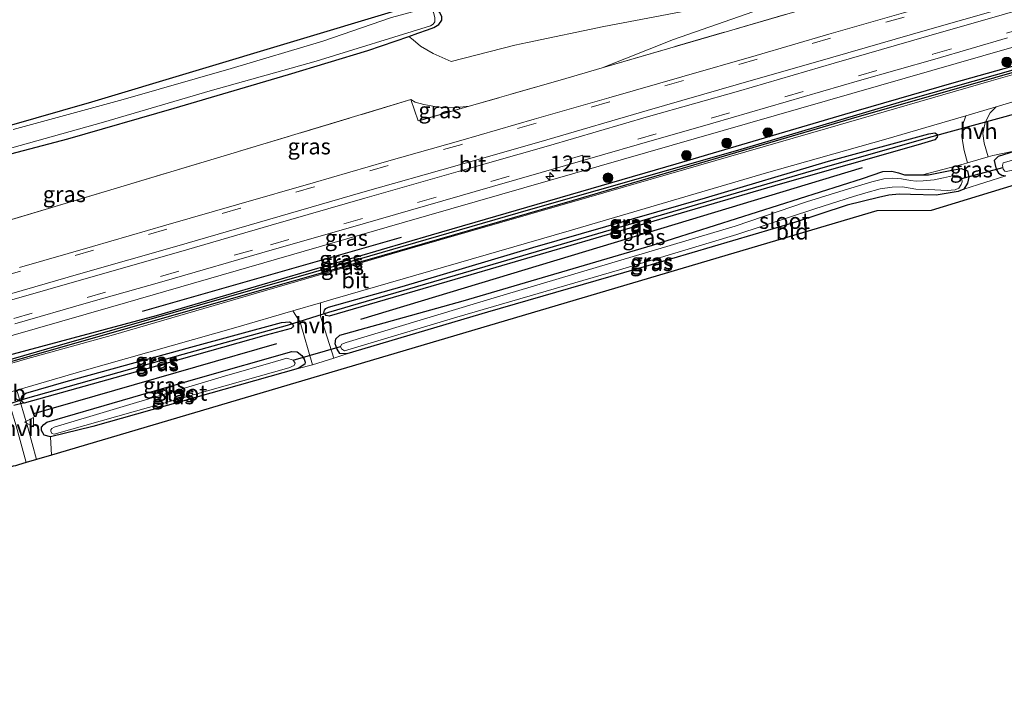
# Model space of a CAD drawing. Units: metres. Extents: x 119996 to 130001, y 544389 to 548655.
# Drawn here: x 123690 to 123844, y 545356 to 545460 of the extents above; entities that cross this region are included whole.
import ezdxf
from ezdxf.enums import TextEntityAlignment as Align

# ---------------------------------------------------------------- set-up
doc = ezdxf.new("R2010")
doc.units = ezdxf.units.M
doc.linetypes.add('IE-TERREINAFSCHEIDING', pattern=[10, 8, -2])
doc.linetypes.add('VW-3-9_STREEP', pattern=[12, 3, -9])
doc.layers.get('0').update_dxf_attribs({"lineweight": 25})
for name, color, linetype, lineweight in [('B-ME-AM-KILOMETR-S-B1', 7, 'Continuous', 18), ('B-ME-BV-GELEIDECONSTRUCTIE-GELEIDERAIL-L-B1', 213, 'BV-GELEIDERAIL', 18), ('B-ME-GR-BOOM-S-B1', 93, 'Continuous', 18), ('B-ME-GW-KRUINLIJN-L-B1', 93, 'Continuous', 18), ('B-ME-GW-TEENLIJN-L-B1', 93, 'Continuous', 18), ('B-ME-IE-GRASLAND-GV-B6', 93, 'Continuous', 18), ('B-ME-IE-GRONDWERKLIJN-GROND_INGERICHT-GV-B6', 253, 'Continuous', 18), ('B-ME-IE-TERREINAFSCHEIDING-DOORGANG-L-B1', 8, 'IE-TERREINAFSCHEIDING-KUNSTMATIG-OPEN', 18), ('B-ME-IE-TERREINAFSCHEIDING-RASTERHEKWERK-L-B1', 8, 'IE-TERREINAFSCHEIDING', 18), ('B-ME-OG-WATER-GV-B6', 153, 'Continuous', 18), ('B-ME-VH-VERH_SOORT-BITUMEN-GV-B6', 8, 'IE-TERREINAFSCHEIDING-NATUURLIJK-HOUTWAL', 18), ('B-ME-VH-VERH_SOORT-HALF_VERHARDING-GV-B6', 8, 'IE-TERREINAFSCHEIDING-NATUURLIJK-HOUTWAL', 18), ('B-ME-VW-MARKERING-39STREEP-015-L-B1', 255, 'VW-3-9_STREEP', 18), ('B-ME-VW-MARKERING-STREEP-015-L-B1', 7, 'Continuous', 18), ('B-ME-VW-MEUBILAIR_WEGMEUBILAIR-VERKEERSBORD-S-B1', 8, 'Continuous', 18)]:
    doc.layers.add(name, color=color, linetype=linetype, lineweight=lineweight)
for name, color, linetype in [('B-ME-GR-BOMENRIJ-L-B1', 10, 'Continuous'), ('B-ME-GW-INSTEEKWATERGANG-L-B1', 10, 'Continuous'), ('B-ME-GW-WATERGANG-GREPPEL-L-B1', 10, 'Continuous'), ('B-ME-IE-TERREINAFSCHEIDING-SCHRIKHEK-L-B1', 10, 'Continuous'), ('B-ME-KG-KADASTRAAL-OPNAMEDTMGRENS-L-B1', 10, 'Continuous'), ('B-ME-KW-DUIKER-L-B1', 10, 'Continuous')]:
    doc.layers.add(name, color=color, linetype=linetype)
doc.styles.add('NLCS-ISO', font='NLCS-ISO.TTF')
doc.linetypes.add('BV-GELEIDERAIL', pattern='A,10,-3,[108,NLCS.SHX,S=1,R=0,X=0,Y=0],-3', length=16)
doc.linetypes.add('IE-TERREINAFSCHEIDING-KUNSTMATIG-OPEN', pattern='A,7,-1.5,[67,NLCS.SHX,S=0.75,R=0,X=0,Y=0],-1.5', length=10)
doc.linetypes.add('IE-TERREINAFSCHEIDING-NATUURLIJK-HOUTWAL', pattern='A,7,-1.5,[67,NLCS.SHX,S=0.75,R=45,X=0,Y=0],-1.5,7,-1.5,[70,NLCS.SHX,S=0.75,R=0,X=0,Y=0],-1.5', length=20)

# ---------------------------------------------------------------- blocks, each defined once
blk = doc.blocks.new('hecto')
for p, q in [((0, 0.625), (-0.625, 0)), ((0, -0.625), (0, 0.625)), ((-0.625, 0), (0.625, 0)), ((0.625, 0), (0, -0.625))]:
    blk.add_line(p, q)
blk = doc.blocks.new('boom')
h = blk.add_hatch(color=256)
edge = h.paths.add_edge_path()
edge.add_arc((0, 0), 0.75, 0, 360)
blk.add_circle((0, 0), 0.75)
blk = doc.blocks.new('verkeersbord')
for p, q in [((0, 0.75), (-0.75, -0.625)), ((0.75, -0.625), (0, 0.75)), ((-0.75, -0.625), (0.75, -0.625))]:
    blk.add_line(p, q)

msp = doc.modelspace()

# ---------------------------------------------------------------- linework, layer by layer
at = {"layer": 'B-ME-BV-GELEIDECONSTRUCTIE-GELEIDERAIL-L-B1'}
msp.add_polyline3d([(123927.9009, 545479.3972, 4.1659), (123919.882, 545477.102, 4.129), (123912.296, 545474.628, 4.136), (123899.1485, 545469.7634, 4.1998), (123893.464, 545467.9355, 4.23), (123880.7694, 545464.2991, 4.2858), (123872.2262, 545462.1761, 4.3294), (123861.837, 545460.04, 4.405), (123853.1171, 545457.922, 4.462), (123840.3416, 545454.2601, 4.6388), (123795.51, 545441.358, 5.148), (123749.4273, 545428.086, 5.752), (123703.7631, 545414.9017, 6.18), (123657.9679, 545401.7582, 6.1526), (123613.356, 545388.924, 5.956), (123584.4307, 545380.7238, 5.7262), (123576.6314, 545378.3963, 5.6757)], dxfattribs=at)
at = {"layer": 'B-ME-GR-BOMENRIJ-L-B1'}
for p, q in [((123749.242, 545425.808, 4.811), (123708.722, 545414.238, 5.241)), ((123691.732, 545398.282, 5.334), (123729.81, 545409.219, 4.959))]:
    msp.add_line(p, q, dxfattribs=at)
msp.add_polyline3d([(123742.966, 545413.021, 4.697), (123792.152, 545427.878, 4.213), (123821.518, 545436.776, 4.04)], dxfattribs=at)
at = {"layer": 'B-ME-GW-INSTEEKWATERGANG-L-B1'}
for points in [[(123923.982, 545475.594, 3.209), (123905.691, 545470.205, 3.286), (123871.037, 545459.886, 3.417), (123835.799, 545450.005, 3.724), (123820.44, 545445.574, 3.872), (123792.257, 545437.278, 4.103), (123753.948, 545426.202, 4.558), (123710.877, 545413.555, 5.005), (123687.726, 545407.358, 5.195), (123664.346, 545400.395, 5.093), (123637.948, 545392.873, 4.883), (123594.704, 545380.486, 4.803), (123564.071, 545372.181, 4.71), (123555.425, 545369.743, 4.948)], [(123555.691, 545368.851, 4.824), (123571.34, 545373.219, 4.714), (123587.137, 545377.59, 4.782), (123603.241, 545382.004, 4.777), (123624.009, 545388.042, 4.887), (123652.91, 545396.308, 5.005), (123674.616, 545402.531, 5.11), (123698.499, 545409.372, 5.148), (123743.912, 545422.341, 4.718), (123776.099, 545431.624, 4.242), (123819.807, 545444.452, 3.838), (123864.657, 545457.286, 3.509), (123901.538, 545467.949, 3.227), (123924.318, 545474.539, 3.176)], [(123750.447, 545457.295, 0.492), (123751.896, 545457.794, 0.492), (123753.401, 545458.31, 0.492), (123754.356, 545458.663, 0.492), (123755.156, 545459.131, 0.492), (123755.605, 545459.811, 0.492), (123755.63, 545460.392, 0.492), (123755.28, 545461.107, 0.492), (123754.685, 545461.801, 0.492), (123753.938, 545462.103, 0.488), (123752.861, 545462.247, 0.487), (123750.679, 545461.886, 0.488), (123748.214, 545461.227, 0.316), (123700.757, 545447.009, 0.316), (123656.785, 545434.367, 0.358), (123626.982, 545425.925, 0.358), (123597, 545417.31, 0.404), (123576.406, 545411.078, 0.492), (123572.847, 545409.994, 0.492)], [(123575.393, 545406.85, 0.492), (123575.537, 545406.888, 0.492), (123587.787, 545410.007, 0.492), (123604.878, 545414.725, 0.492), (123625.497, 545420.756, 0.492), (123646.647, 545426.991, 0.492), (123665.53, 545432.432, 0.492), (123679.143, 545436.563, 0.492), (123697.057, 545441.284, 0.492), (123713.687, 545446.068, 0.492), (123731.602, 545451.307, 0.492), (123744.06, 545455.097, 0.492), (123750.447, 545457.295, 0.492)], [(123737.276, 545413.917, 4.676), (123737.167, 545414.05, 4.676), (123737.235, 545414.45, 4.676), (123737.488, 545414.714, 4.676), (123737.868, 545414.919, 4.676), (123749.405, 545418.171, 4.495), (123769.888, 545424.226, 4.285), (123796.91, 545432.044, 4.027), (123816.167, 545437.772, 3.749), (123831.894, 545442.06, 3.711), (123832.841, 545442.211, 3.716), (123833.279, 545441.939, 3.716), (123833.247, 545441.791, 3.714)], [(123833.247, 545441.791, 3.714), (123833.191, 545441.537, 3.711), (123832.818, 545441.09, 3.711), (123830.226, 545440.305, 3.716), (123808.618, 545434.186, 3.728), (123783.667, 545426.873, 4.065), (123760.192, 545419.964, 4.356), (123737.962, 545413.516, 4.681), (123737.521, 545413.62, 4.676), (123737.276, 545413.917, 4.676)], [(123846.106, 545439.515, 3.99), (123842.772, 545438.516, 3.99), (123842.141, 545437.885, 3.99), (123842.253, 545437.378, 3.99), (123842.428, 545436.517, 3.985), (123842.828, 545435.895, 3.985), (123843.309, 545435.59, 3.977), (123843.936, 545435.481, 3.943)], [(123830.89, 545435.641, 4.042), (123831.824, 545435.651, 4.04), (123833.416, 545435.948, 4.053), (123835.228, 545436.329, 3.968), (123836.983, 545436.597, 3.968), (123837.94, 545436.258, 3.968), (123838.169, 545435.259, 3.968), (123837.936, 545434.299, 3.968), (123837.367, 545433.379, 3.968)], [(123740.753, 545407.585, 4.659), (123739.675, 545407.633, 4.655), (123739.221, 545408.315, 4.651), (123738.938, 545409.163, 4.651), (123739.031, 545409.93, 4.651), (123739.679, 545410.516, 4.651), (123758.99, 545415.883, 4.276), (123788.639, 545424.631, 3.994), (123821.526, 545435.062, 3.99), (123824.685, 545436.136, 3.994), (123826.081, 545436.19, 3.994), (123827.13, 545435.918, 4.006), (123828.079, 545435.647, 4.032), (123830.077, 545435.632, 4.044), (123830.89, 545435.641, 4.042)], [(123837.367, 545433.379, 3.968), (123836.505, 545433.006, 3.968), (123833.069, 545432.425, 3.964), (123829.013, 545432.563, 3.964), (123827.258, 545432.599, 3.964), (123825.618, 545432.436, 3.964), (123824.007, 545432.063, 3.964), (123819.125, 545430.856, 3.964), (123810.679, 545428.086, 3.842), (123788.414, 545421.552, 3.876), (123762.777, 545414.135, 4.124), (123740.753, 545407.585, 4.659)], [(123689.785, 545400.433, 5.093), (123689.726, 545400.594, 5.08), (123689.889, 545401.041, 5.045), (123690.477, 545401.451, 5.034), (123696.818, 545403.274, 4.992), (123716.32, 545408.636, 4.866), (123730.517, 545412.5, 4.727), (123731.78, 545412.619, 4.727), (123732.207, 545412.368, 4.727), (123732.214, 545412.354, 4.727)], [(123732.214, 545412.354, 4.727), (123732.395, 545412.001, 4.727), (123732.261, 545411.757, 4.727), (123732.02, 545411.587, 4.727), (123728.127, 545410.503, 4.727), (123707.97, 545404.861, 4.832), (123690.209, 545399.892, 5.125), (123689.914, 545400.08, 5.12), (123689.785, 545400.433, 5.093)], [(123694.325, 545394.603, 4.853), (123693.366, 545394.851, 4.849), (123692.933, 545395.6, 4.849), (123692.942, 545396.115, 4.849), (123693.297, 545396.529, 4.853), (123693.76, 545396.917, 4.853), (123717.454, 545403.772, 4.849), (123732.136, 545407.981, 4.849), (123732.961, 545407.913, 4.849), (123733.692, 545407.346, 4.849), (123734.063, 545406.777, 4.849), (123734.22, 545406.309, 4.849), (123734.16, 545405.972, 4.849), (123733.144, 545405.329, 4.849)], [(123733.144, 545405.329, 4.849), (123700.999, 545396.241, 4.853), (123694.325, 545394.603, 4.853)]]:
    msp.add_polyline3d(points, dxfattribs=at)
at = {"layer": 'B-ME-GW-KRUINLIJN-L-B1'}
for points in [[(123780.729, 545452.3788, 4.463), (123791.908, 545456.82, 4.04), (123804.32, 545461.156, 4.036), (123817.633, 545465.803, 3.669)], [(123750.7682, 545447.397, 3.8941), (123751.437, 545446.975, 4.512), (123752.815, 545446.643, 4.508), (123754.537, 545446.333, 4.504), (123756.22, 545446.101, 4.504), (123757.97, 545446.14, 4.504), (123759.8991, 545446.3631, 4.6347)]]:
    msp.add_polyline3d(points, dxfattribs=at)
at = {"layer": 'B-ME-GW-TEENLIJN-L-B1'}
msp.add_polyline3d([(123817.633, 545465.803, 3.669), (123811.368, 545464.778, 3.336), (123800.024, 545462.441, 2.717), (123780.985, 545458.858, 1.685), (123769.05, 545456.359, 1.103), (123767.066, 545455.928, 0.99), (123757.109, 545453.356, 0.994), (123754.287, 545454.633, 1.028), (123752.279, 545455.748, 0.952), (123751.13, 545456.731, 0.733), (123750.447, 545457.295, 0.492)], dxfattribs=at)
at = {"layer": 'B-ME-GW-WATERGANG-GREPPEL-L-B1'}
for points in [[(123555.55, 545369.324, 4.546), (123587.79, 545378.083, 4.453), (123625.554, 545388.726, 4.596), (123660.959, 545398.916, 4.807), (123695.753, 545408.971, 4.811), (123735.542, 545420.387, 4.811), (123769.187, 545430.126, 4.508), (123801.998, 545439.468, 4.032), (123828.734, 545447.437, 3.665), (123859.104, 545456.029, 3.48), (123885.193, 545463.533, 3.193), (123924.156, 545475.046, 3.013)], [(123737.943, 545414.138, 4.209), (123768.308, 545423.003, 3.897), (123813.532, 545436.274, 3.387), (123832.439, 545441.616, 3.299)], [(123690.415, 545400.636, 4.558), (123715.098, 545407.565, 4.424), (123731.441, 545412.113, 4.411)]]:
    msp.add_polyline3d(points, dxfattribs=at)
at = {"layer": 'B-ME-IE-GRASLAND-GV-B6'}
for points in [[(123674.1304, 545424.4141, 3.8941), (123722.0585, 545438.7351, 3.8941), (123750.7682, 545447.397, 3.8941), (123751.9048, 545444.0622, 3.8941), (123759.8991, 545446.3631, 4.6347), (123774.1417, 545450.4623, 3.8941), (123780.729, 545452.3788, 4.463), (123819.0239, 545463.5206, 3.8941), (123817.4688, 545469.6453, 3.8941), (123865.1365, 545483.7105, 3.8941)], [(123923.982, 545475.594, 3.209), (123924.156, 545475.046, 3.013), (123885.193, 545463.533, 3.193), (123859.104, 545456.029, 3.48), (123828.734, 545447.437, 3.665), (123801.998, 545439.468, 4.032), (123769.187, 545430.126, 4.508), (123735.542, 545420.387, 4.811), (123695.753, 545408.971, 4.811), (123660.959, 545398.916, 4.807)], [(123660.959, 545398.916, 4.807), (123695.753, 545408.971, 4.811), (123735.542, 545420.387, 4.811), (123769.187, 545430.126, 4.508), (123801.998, 545439.468, 4.032), (123828.734, 545447.437, 3.665), (123859.104, 545456.029, 3.48), (123885.193, 545463.533, 3.193), (123924.156, 545475.046, 3.013)], [(123924.156, 545475.046, 3.013), (123924.318, 545474.539, 3.176), (123901.538, 545467.949, 3.227), (123864.657, 545457.286, 3.509), (123819.807, 545444.452, 3.838), (123776.099, 545431.624, 4.242), (123743.912, 545422.341, 4.718), (123698.499, 545409.372, 5.148), (123674.616, 545402.531, 5.11)], [(123687.726, 545407.358, 5.195), (123710.877, 545413.555, 5.005), (123753.948, 545426.202, 4.558), (123792.257, 545437.278, 4.103), (123820.44, 545445.574, 3.872), (123835.799, 545450.005, 3.724), (123871.037, 545459.886, 3.417), (123905.691, 545470.205, 3.286), (123923.982, 545475.594, 3.209)], [(123924.318, 545474.539, 3.176), (123924.458, 545474.099, 3.227), (123910.626, 545470.078, 3.282), (123879.273, 545461.105, 3.484), (123841.65, 545450.338, 3.724), (123815.733, 545442.851, 3.918), (123778.657, 545432.124, 4.318), (123750.66, 545424.105, 4.655), (123723.72, 545416.281, 4.954), (123704.204, 545410.602, 5.127), (123690.42, 545406.747, 5.241), (123667.918, 545400.215, 5.152)], [(123674.616, 545402.531, 5.11), (123698.499, 545409.372, 5.148), (123743.912, 545422.341, 4.718), (123776.099, 545431.624, 4.242), (123819.807, 545444.452, 3.838), (123864.657, 545457.286, 3.509), (123901.538, 545467.949, 3.227), (123924.318, 545474.539, 3.176)], [(123850.742, 545467.553, 3.598), (123839.274, 545464.213, 3.874), (123827.925, 545460.964, 4.004), (123816.262, 545457.621, 4.123), (123804.837, 545454.321, 4.241), (123793.212, 545450.968, 4.383), (123781.764, 545447.669, 4.493), (123770.088, 545444.327, 4.663)], [(123679.143, 545436.563, 0.492), (123697.057, 545441.284, 0.492), (123713.687, 545446.068, 0.492), (123731.602, 545451.307, 0.492), (123744.06, 545455.097, 0.492), (123750.447, 545457.295, 0.492), (123751.13, 545456.731, 0.733), (123752.279, 545455.748, 0.952), (123754.287, 545454.633, 1.028), (123757.109, 545453.356, 0.994), (123767.066, 545455.928, 0.99), (123769.05, 545456.359, 1.103), (123780.985, 545458.858, 1.685), (123800.024, 545462.441, 2.717), (123811.368, 545464.778, 3.336), (123817.633, 545465.803, 3.669), (123804.32, 545461.156, 4.036), (123791.908, 545456.82, 4.04)], [(123819.0239, 545463.5206, 3.8941), (123780.729, 545452.3788, 4.463), (123791.908, 545456.82, 4.04), (123804.32, 545461.156, 4.036)], [(123656.785, 545434.367, 0.358), (123700.757, 545447.009, 0.316), (123748.214, 545461.227, 0.316), (123750.679, 545461.886, 0.488), (123752.861, 545462.247, 0.487), (123753.938, 545462.103, 0.488), (123754.685, 545461.801, 0.492), (123755.28, 545461.107, 0.492), (123755.63, 545460.392, 0.492), (123755.605, 545459.811, 0.492), (123755.156, 545459.131, 0.492), (123754.356, 545458.663, 0.492), (123753.401, 545458.31, 0.492), (123751.896, 545457.794, 0.492), (123750.447, 545457.295, 0.492), (123744.06, 545455.097, 0.492), (123731.602, 545451.307, 0.492), (123713.687, 545446.068, 0.492), (123697.057, 545441.284, 0.492), (123679.143, 545436.563, 0.492)], [(123748.214, 545461.227, 0.316), (123700.757, 545447.009, 0.316), (123656.785, 545434.367, 0.358)], [(123686.996, 545439.496, -0.05), (123702.665, 545443.846, -0.05), (123719.351, 545448.748, -0.05), (123735.97, 545453.417, -0.05), (123753.874, 545458.956, -0.05), (123754.265, 545459.199, -0.05), (123754.531, 545459.555, -0.05), (123754.534, 545460.209, -0.05), (123754.299, 545461.066, -0.05), (123753.982, 545461.58, -0.05), (123753.604, 545461.789, -0.05), (123752.943, 545461.682, -0.05), (123747.744, 545460.246, -0.05), (123736.97, 545456.559, -0.05), (123722.655, 545452.292, -0.05), (123705.742, 545447.425, -0.05), (123688.511, 545442.736, -0.05)], [(123800.024, 545462.441, 2.717), (123780.985, 545458.858, 1.685), (123769.05, 545456.359, 1.103), (123767.066, 545455.928, 0.99), (123757.109, 545453.356, 0.994), (123754.287, 545454.633, 1.028), (123752.279, 545455.748, 0.952), (123751.13, 545456.731, 0.733), (123750.447, 545457.295, 0.492), (123751.896, 545457.794, 0.492), (123753.401, 545458.31, 0.492), (123754.356, 545458.663, 0.492), (123755.156, 545459.131, 0.492), (123755.605, 545459.811, 0.492), (123755.63, 545460.392, 0.492)], [(123871.037, 545459.886, 3.417), (123835.799, 545450.005, 3.724), (123820.44, 545445.574, 3.872), (123792.257, 545437.278, 4.103), (123753.948, 545426.202, 4.558), (123710.877, 545413.555, 5.005), (123687.726, 545407.358, 5.195)], [(123791.908, 545456.82, 4.04), (123780.729, 545452.3788, 4.463), (123774.1417, 545450.4623, 3.8941), (123759.8991, 545446.3631, 4.6347), (123757.97, 545446.14, 4.504), (123756.22, 545446.101, 4.504), (123754.537, 545446.333, 4.504), (123752.815, 545446.643, 4.508), (123751.437, 545446.975, 4.512), (123750.7682, 545447.397, 3.8941), (123722.0585, 545438.7351, 3.8941), (123674.1304, 545424.4141, 3.8941)], [(123688.733, 545412.313, 5.504), (123700.296, 545415.637, 5.478), (123711.785, 545418.88, 5.401), (123729.049, 545423.882, 5.255), (123740.585, 545427.164, 5.113), (123763.544, 545433.813, 4.841), (123775.015, 545437.1, 4.703), (123786.573, 545440.412, 4.548), (123798.082, 545443.727, 4.413), (123821.018, 545450.37, 4.18), (123832.852, 545453.732, 4.015), (123844.238, 545457.073, 3.87)], [(123754.537, 545446.333, 4.504), (123756.22, 545446.101, 4.504), (123757.97, 545446.14, 4.504), (123759.8991, 545446.3631, 4.6347), (123751.9048, 545444.0622, 3.8941), (123750.7682, 545447.397, 3.8941), (123751.437, 545446.975, 4.512), (123752.815, 545446.643, 4.508), (123754.537, 545446.333, 4.504)], [(123846.224, 545439.55, 3.988), (123841.928, 545438.656, 4.129), (123841.19, 545438.444, 4.132), (123840.55, 545440.578, 4.053), (123840.363, 545442.102, 3.931), (123840.729, 545443.823, 3.817), (123841.502, 545445.304, 3.754), (123842.426, 545446.263, 3.59), (123846.479, 545447.445, 3.543)], [(123770.088, 545444.327, 4.663), (123758.622, 545441.007, 4.821), (123746.967, 545437.699, 4.988), (123735.455, 545434.396, 5.123), (123723.863, 545431.034, 5.258), (123712.385, 545427.751, 5.334), (123700.901, 545424.397, 5.411), (123689.469, 545421.107, 5.455)], [(123837.169, 545443.373, 3.838), (123837.043, 545441.567, 3.846), (123837.436, 545439.44, 4.049), (123837.965, 545437.519, 4.143), (123837.249, 545437.314, 4.145), (123830.89, 545435.641, 4.042), (123830.077, 545435.632, 4.044), (123828.079, 545435.647, 4.032), (123827.13, 545435.918, 4.006), (123826.081, 545436.19, 3.994), (123824.685, 545436.136, 3.994), (123821.526, 545435.062, 3.99), (123788.639, 545424.631, 3.994), (123758.99, 545415.883, 4.276), (123739.679, 545410.516, 4.651), (123739.031, 545409.93, 4.651), (123738.938, 545409.163, 4.651), (123739.221, 545408.315, 4.651), (123739.675, 545407.633, 4.655), (123740.753, 545407.585, 4.659), (123738.718, 545406.909, 4.815), (123736.639, 545413.527, 4.741), (123736.606, 545415.588, 4.679), (123738.573, 545416.164, 4.651), (123775.584, 545426.858, 4.268), (123806.494, 545435.958, 3.926), (123825.178, 545441.234, 3.792), (123837.703, 545444.886, 3.646), (123837.169, 545443.373, 3.838)], [(123737.521, 545413.62, 4.676), (123737.962, 545413.516, 4.681), (123760.192, 545419.964, 4.356), (123783.667, 545426.873, 4.065), (123808.618, 545434.186, 3.728), (123830.226, 545440.305, 3.716), (123832.818, 545441.09, 3.711), (123833.191, 545441.537, 3.711), (123833.247, 545441.791, 3.714), (123833.279, 545441.939, 3.716), (123832.841, 545442.211, 3.716), (123831.894, 545442.06, 3.711), (123816.167, 545437.772, 3.749), (123796.91, 545432.044, 4.027), (123769.888, 545424.226, 4.285), (123749.405, 545418.171, 4.495), (123737.868, 545414.919, 4.676), (123737.488, 545414.714, 4.676), (123737.235, 545414.45, 4.676), (123737.167, 545414.05, 4.676), (123737.276, 545413.917, 4.676), (123737.521, 545413.62, 4.676)], [(123737.276, 545413.917, 4.676), (123737.167, 545414.05, 4.676), (123737.235, 545414.45, 4.676), (123737.488, 545414.714, 4.676), (123737.868, 545414.919, 4.676), (123749.405, 545418.171, 4.495), (123769.888, 545424.226, 4.285), (123796.91, 545432.044, 4.027), (123816.167, 545437.772, 3.749), (123831.894, 545442.06, 3.711), (123832.841, 545442.211, 3.716), (123833.279, 545441.939, 3.716), (123833.247, 545441.791, 3.714), (123832.439, 545441.616, 3.299), (123813.532, 545436.274, 3.387), (123768.308, 545423.003, 3.897), (123737.943, 545414.138, 4.209), (123737.276, 545413.917, 4.676)], [(123737.276, 545413.917, 4.676), (123737.943, 545414.138, 4.209), (123768.308, 545423.003, 3.897), (123813.532, 545436.274, 3.387), (123832.439, 545441.616, 3.299), (123833.247, 545441.791, 3.714), (123833.191, 545441.537, 3.711), (123832.818, 545441.09, 3.711), (123830.226, 545440.305, 3.716), (123808.618, 545434.186, 3.728), (123783.667, 545426.873, 4.065), (123760.192, 545419.964, 4.356), (123737.962, 545413.516, 4.681), (123737.521, 545413.62, 4.676), (123737.276, 545413.917, 4.676)], [(123846.224, 545439.55, 3.988), (123846.106, 545439.515, 3.99), (123842.772, 545438.516, 3.99), (123842.141, 545437.885, 3.99), (123842.253, 545437.378, 3.99), (123842.428, 545436.517, 3.985), (123842.828, 545435.895, 3.985), (123843.309, 545435.59, 3.977), (123843.936, 545435.481, 3.943), (123837.367, 545433.379, 3.968), (123837.936, 545434.299, 3.968), (123838.169, 545435.259, 3.968), (123837.94, 545436.258, 3.968), (123836.983, 545436.597, 3.968), (123835.228, 545436.329, 3.968), (123833.416, 545435.948, 4.053), (123831.824, 545435.651, 4.04), (123830.89, 545435.641, 4.042), (123837.249, 545437.314, 4.145), (123837.965, 545437.519, 4.143), (123841.19, 545438.444, 4.132), (123841.928, 545438.656, 4.129), (123846.224, 545439.55, 3.988)], [(123843.936, 545435.481, 3.943), (123843.309, 545435.59, 3.977), (123842.828, 545435.895, 3.985), (123842.428, 545436.517, 3.985), (123842.253, 545437.378, 3.99), (123842.141, 545437.885, 3.99), (123842.772, 545438.516, 3.99), (123846.106, 545439.515, 3.99)], [(123845.938, 545438.178, 2.608), (123843.56, 545437.486, 2.608), (123843.434, 545437.061, 2.608), (123843.55, 545436.537, 2.608), (123843.785, 545436.201, 2.608)], [(123830.89, 545435.641, 4.042), (123831.824, 545435.651, 4.04), (123833.416, 545435.948, 4.053), (123835.228, 545436.329, 3.968), (123836.983, 545436.597, 3.968), (123837.94, 545436.258, 3.968), (123838.169, 545435.259, 3.968), (123837.936, 545434.299, 3.968), (123837.367, 545433.379, 3.968), (123836.505, 545433.006, 3.968), (123833.069, 545432.425, 3.964), (123829.013, 545432.563, 3.964), (123827.258, 545432.599, 3.964), (123825.618, 545432.436, 3.964), (123824.007, 545432.063, 3.964), (123819.125, 545430.856, 3.964), (123810.679, 545428.086, 3.842), (123788.414, 545421.552, 3.876), (123762.777, 545414.135, 4.124), (123740.753, 545407.585, 4.659), (123739.675, 545407.633, 4.655), (123739.221, 545408.315, 4.651), (123738.938, 545409.163, 4.651), (123739.031, 545409.93, 4.651), (123739.679, 545410.516, 4.651), (123758.99, 545415.883, 4.276), (123788.639, 545424.631, 3.994), (123821.526, 545435.062, 3.99), (123824.685, 545436.136, 3.994), (123826.081, 545436.19, 3.994), (123827.13, 545435.918, 4.006), (123828.079, 545435.647, 4.032), (123830.077, 545435.632, 4.044), (123830.89, 545435.641, 4.042)], [(123739.761, 545408.768, 3.088), (123739.914, 545408.382, 3.088), (123740.376, 545408.053, 3.088), (123757.995, 545413.351, 3.088), (123783.445, 545420.761, 3.088), (123801.836, 545426.266, 3.088), (123814.037, 545430.282, 3.088), (123820.091, 545432.237, 3.088), (123822.049, 545432.822, 3.088), (123824.265, 545433.425, 3.088), (123826.159, 545433.681, 3.088), (123827.783, 545433.762, 3.088), (123829.843, 545433.406, 3.088), (123831.834, 545433.35, 3.088), (123834.766, 545433.148, 3.088), (123836.029, 545433.295, 3.088), (123836.59, 545433.526, 3.088), (123836.956, 545434.133, 3.088), (123837.13, 545434.55, 3.088), (123837.045, 545435.034, 3.088), (123836.759, 545435.386, 3.088), (123836.217, 545435.571, 3.088), (123835.594, 545435.468, 3.088), (123834.196, 545435.148, 3.088), (123832.708, 545434.867, 3.088), (123831.035, 545434.696, 3.088), (123829.921, 545434.623, 3.088), (123829.023, 545434.763, 3.088), (123827.628, 545435, 3.088), (123826.262, 545435.106, 3.088), (123824.865, 545435.012, 3.088), (123822.989, 545434.554, 3.088), (123818.613, 545433.245, 3.088), (123812.727, 545431.404, 3.088), (123801.577, 545427.583, 3.088), (123763.839, 545416.372, 3.088), (123740.646, 545409.389, 3.088), (123739.978, 545409.135, 3.088), (123739.761, 545408.768, 3.088)], [(123732.305, 545414.33, 4.741), (123733.44, 545412.578, 4.764), (123735.366, 545405.91, 4.938), (123733.144, 545405.329, 4.849), (123734.16, 545405.972, 4.849), (123734.22, 545406.309, 4.849), (123734.063, 545406.777, 4.849), (123733.692, 545407.346, 4.849), (123732.961, 545407.913, 4.849), (123732.136, 545407.981, 4.849), (123717.454, 545403.772, 4.849), (123693.76, 545396.917, 4.853), (123693.297, 545396.529, 4.853), (123692.942, 545396.115, 4.849), (123692.933, 545395.6, 4.849), (123693.366, 545394.851, 4.849), (123694.325, 545394.603, 4.853), (123694.519, 545391.729, 5.077), (123692.137, 545391.045, 5.483), (123690.772, 545396.089, 5.346), (123689.073, 545401.931, 4.996), (123699.619, 545404.977, 5.03), (123723.392, 545411.721, 4.87), (123732.305, 545414.33, 4.741)], [(123689.785, 545400.433, 5.093), (123689.726, 545400.594, 5.08), (123689.889, 545401.041, 5.045), (123690.477, 545401.451, 5.034), (123696.818, 545403.274, 4.992), (123716.32, 545408.636, 4.866), (123730.517, 545412.5, 4.727), (123731.78, 545412.619, 4.727), (123732.207, 545412.368, 4.727), (123732.214, 545412.354, 4.727), (123731.441, 545412.113, 4.411), (123715.098, 545407.565, 4.424), (123690.415, 545400.636, 4.558), (123689.785, 545400.433, 5.093)], [(123689.914, 545400.08, 5.12), (123690.209, 545399.892, 5.125), (123707.97, 545404.861, 4.832), (123728.127, 545410.503, 4.727), (123732.02, 545411.587, 4.727), (123732.261, 545411.757, 4.727), (123732.395, 545412.001, 4.727), (123732.214, 545412.354, 4.727), (123732.207, 545412.368, 4.727), (123731.78, 545412.619, 4.727), (123730.517, 545412.5, 4.727), (123716.32, 545408.636, 4.866), (123696.818, 545403.274, 4.992), (123690.477, 545401.451, 5.034), (123689.889, 545401.041, 5.045), (123689.726, 545400.594, 5.08), (123689.785, 545400.433, 5.093), (123689.914, 545400.08, 5.12)], [(123689.785, 545400.433, 5.093), (123690.415, 545400.636, 4.558), (123715.098, 545407.565, 4.424), (123731.441, 545412.113, 4.411), (123732.214, 545412.354, 4.727), (123732.395, 545412.001, 4.727), (123732.261, 545411.757, 4.727), (123732.02, 545411.587, 4.727), (123728.127, 545410.503, 4.727), (123707.97, 545404.861, 4.832), (123690.209, 545399.892, 5.125), (123689.914, 545400.08, 5.12), (123689.785, 545400.433, 5.093)], [(123733.692, 545407.346, 4.849), (123734.063, 545406.777, 4.849), (123734.22, 545406.309, 4.849), (123734.16, 545405.972, 4.849), (123733.144, 545405.329, 4.849), (123700.999, 545396.241, 4.853), (123694.325, 545394.603, 4.853), (123693.366, 545394.851, 4.849), (123692.933, 545395.6, 4.849), (123692.942, 545396.115, 4.849), (123693.297, 545396.529, 4.853), (123693.76, 545396.917, 4.853), (123717.454, 545403.772, 4.849), (123732.136, 545407.981, 4.849), (123732.961, 545407.913, 4.849), (123733.692, 545407.346, 4.849)], [(123694.57, 545395.156, 3.72), (123694.941, 545395.007, 3.72), (123731.675, 545405.433, 3.724), (123732.505, 545405.765, 3.724), (123732.656, 545406.13, 3.724), (123732.322, 545406.592, 3.724), (123731.333, 545406.919, 3.724), (123729.584, 545406.431, 3.72), (123721.619, 545404.129, 3.72), (123694.935, 545396.113, 3.724), (123694.54, 545395.929, 3.72), (123694.387, 545395.721, 3.72), (123694.374, 545395.516, 3.72), (123694.57, 545395.156, 3.72)], [(123688.978, 545396.359, 5.291), (123690.532, 545390.585, 5.553)], [(123690.532, 545390.585, 5.553), (123689.314, 545390.235, 5.477)]]:
    msp.add_polyline3d(points, dxfattribs=at)
at = {"layer": 'B-ME-IE-GRONDWERKLIJN-GROND_INGERICHT-GV-B6'}
msp.add_polyline3d([(123896.86, 545449.74, 3.411), (123832.257, 545430.035, 4.15), (123823.761, 545429.998, 4.095), (123694.519, 545391.729, 5.077), (123694.325, 545394.603, 4.853), (123700.999, 545396.241, 4.853), (123733.144, 545405.329, 4.849), (123735.366, 545405.91, 4.938), (123738.718, 545406.909, 4.815), (123740.753, 545407.585, 4.659), (123762.777, 545414.135, 4.124), (123788.414, 545421.552, 3.876), (123810.679, 545428.086, 3.842), (123819.125, 545430.856, 3.964), (123824.007, 545432.063, 3.964), (123825.618, 545432.436, 3.964), (123827.258, 545432.599, 3.964), (123829.013, 545432.563, 3.964), (123833.069, 545432.425, 3.964), (123836.505, 545433.006, 3.968), (123837.367, 545433.379, 3.968), (123843.936, 545435.481, 3.943)], dxfattribs=at)
at = {"layer": 'B-ME-IE-TERREINAFSCHEIDING-DOORGANG-L-B1'}
for p, q in [((123837.965, 545437.519, 4.143), (123841.19, 545438.444, 4.132)), ((123841.19, 545438.444, 4.132), (123841.928, 545438.656, 4.129)), ((123837.249, 545437.314, 4.145), (123837.965, 545437.519, 4.143)), ((123735.366, 545405.91, 4.938), (123738.718, 545406.909, 4.815))]:
    msp.add_line(p, q, dxfattribs=at)
at = {"layer": 'B-ME-IE-TERREINAFSCHEIDING-RASTERHEKWERK-L-B1'}
for p, q in [((123846.224, 545439.55, 3.988), (123841.928, 545438.656, 4.129)), ((123837.249, 545437.314, 4.145), (123830.89, 545435.641, 4.042))]:
    msp.add_line(p, q, dxfattribs=at)
for points in [[(123817.4688, 545469.6453, 3.8941), (123819.0239, 545463.5206, 3.8941), (123780.729, 545452.3788, 4.463)], [(123780.729, 545452.3788, 4.463), (123774.1417, 545450.4623, 3.8941), (123759.8991, 545446.3631, 4.6347)], [(123750.7682, 545447.397, 3.8941), (123722.0585, 545438.7351, 3.8941), (123674.1304, 545424.4141, 3.8941), (123629.2011, 545412.0266, 3.8941), (123581.4376, 545399.4026, 4.4929), (123580.9492, 545399.2736, 3.8941), (123564.8841, 545394.8511, 3.8941)], [(123759.8991, 545446.3631, 4.6347), (123751.9048, 545444.0622, 3.8941), (123750.7682, 545447.397, 3.8941)]]:
    msp.add_polyline3d(points, dxfattribs=at)
at = {"layer": 'B-ME-IE-TERREINAFSCHEIDING-SCHRIKHEK-L-B1'}
msp.add_line((123688.628, 545399.563, 5.203), (123690.083, 545399.931, 5.19), dxfattribs=at)
at = {"layer": 'B-ME-KG-KADASTRAAL-OPNAMEDTMGRENS-L-B1'}
msp.add_polyline3d([(123929.07, 545459.648, 3.433), (123896.86, 545449.74, 3.411), (123832.257, 545430.035, 4.15), (123823.761, 545429.998, 4.095), (123694.519, 545391.729, 5.077), (123692.137, 545391.045, 5.483), (123690.532, 545390.585, 5.553), (123689.314, 545390.235, 5.477), (123688.845, 545390.101, 5.295), (123688.52, 545390.007, 5.459), (123688.174, 545389.908, 5.606), (123686.245, 545389.348, 5.599), (123685.243, 545392.606, 5.561), (123559.511, 545356.036, 4.963)], dxfattribs=at)
at = {"layer": 'B-ME-KW-DUIKER-L-B1'}
for p, q in [((123832.439, 545441.616, 3.299), (123845.964, 545445.329, 3.117)), ((123837.045, 545435.034, 3.088), (123843.498, 545436.772, 2.608)), ((123731.441, 545412.113, 4.411), (123737.943, 545414.138, 4.209)), ((123732.322, 545406.592, 3.724), (123739.761, 545408.768, 3.088)), ((123685.051, 545398.918, 4.626), (123690.415, 545400.636, 4.558))]:
    msp.add_line(p, q, dxfattribs=at)
at = {"layer": 'B-ME-OG-WATER-GV-B6'}
for points in [[(123688.511, 545442.736, -0.05), (123705.742, 545447.425, -0.05), (123722.655, 545452.292, -0.05), (123736.97, 545456.559, -0.05), (123747.744, 545460.246, -0.05), (123752.943, 545461.682, -0.05), (123753.604, 545461.789, -0.05), (123753.982, 545461.58, -0.05), (123754.299, 545461.066, -0.05), (123754.534, 545460.209, -0.05), (123754.531, 545459.555, -0.05), (123754.265, 545459.199, -0.05), (123753.874, 545458.956, -0.05), (123735.97, 545453.417, -0.05), (123719.351, 545448.748, -0.05), (123702.665, 545443.846, -0.05), (123686.996, 545439.496, -0.05)], [(123895.129, 545452.979, 2.608), (123895.62, 545452.068, 2.608), (123870.648, 545444.321, 2.608), (123844.774, 545436.328, 2.608), (123844.024, 545436.148, 2.608), (123843.785, 545436.201, 2.608), (123843.55, 545436.537, 2.608), (123843.434, 545437.061, 2.608), (123843.56, 545437.486, 2.608), (123845.938, 545438.178, 2.608), (123868.437, 545444.825, 2.608), (123894.617, 545452.825, 2.608), (123895.129, 545452.979, 2.608)], [(123739.761, 545408.768, 3.088), (123739.978, 545409.135, 3.088), (123740.646, 545409.389, 3.088), (123763.839, 545416.372, 3.088), (123801.577, 545427.583, 3.088), (123812.727, 545431.404, 3.088), (123818.613, 545433.245, 3.088), (123822.989, 545434.554, 3.088), (123824.865, 545435.012, 3.088), (123826.262, 545435.106, 3.088), (123827.628, 545435, 3.088), (123829.023, 545434.763, 3.088), (123829.921, 545434.623, 3.088), (123831.035, 545434.696, 3.088), (123832.708, 545434.867, 3.088), (123834.196, 545435.148, 3.088), (123835.594, 545435.468, 3.088), (123836.217, 545435.571, 3.088), (123836.759, 545435.386, 3.088), (123837.045, 545435.034, 3.088), (123837.13, 545434.55, 3.088), (123836.956, 545434.133, 3.088), (123836.59, 545433.526, 3.088), (123836.029, 545433.295, 3.088), (123834.766, 545433.148, 3.088), (123831.834, 545433.35, 3.088), (123829.843, 545433.406, 3.088), (123827.783, 545433.762, 3.088), (123826.159, 545433.681, 3.088), (123824.265, 545433.425, 3.088), (123822.049, 545432.822, 3.088), (123820.091, 545432.237, 3.088), (123814.037, 545430.282, 3.088), (123801.836, 545426.266, 3.088), (123783.445, 545420.761, 3.088), (123757.995, 545413.351, 3.088), (123740.376, 545408.053, 3.088), (123739.914, 545408.382, 3.088), (123739.761, 545408.768, 3.088)], [(123729.584, 545406.431, 3.72), (123731.333, 545406.919, 3.724), (123732.322, 545406.592, 3.724), (123732.656, 545406.13, 3.724), (123732.505, 545405.765, 3.724), (123731.675, 545405.433, 3.724), (123694.941, 545395.007, 3.72), (123694.57, 545395.156, 3.72), (123694.374, 545395.516, 3.72), (123694.387, 545395.721, 3.72), (123694.54, 545395.929, 3.72), (123694.935, 545396.113, 3.724), (123721.619, 545404.129, 3.72), (123729.584, 545406.431, 3.72)]]:
    msp.add_polyline3d(points, dxfattribs=at)
at = {"layer": 'B-ME-VH-VERH_SOORT-BITUMEN-GV-B6'}
for points in [[(123667.918, 545400.215, 5.152), (123690.42, 545406.747, 5.241), (123704.204, 545410.602, 5.127), (123723.72, 545416.281, 4.954), (123750.66, 545424.105, 4.655), (123778.657, 545432.124, 4.318), (123815.733, 545442.851, 3.918), (123841.65, 545450.338, 3.724), (123879.273, 545461.105, 3.484), (123910.626, 545470.078, 3.282), (123924.458, 545474.099, 3.227)], [(123924.458, 545474.099, 3.227), (123925.643, 545470.382, 3.13), (123918.889, 545468.436, 3.126), (123889.173, 545459.667, 3.278), (123870.044, 545454.26, 3.417), (123846.479, 545447.445, 3.543), (123842.426, 545446.263, 3.59), (123837.703, 545444.886, 3.646), (123825.178, 545441.234, 3.792), (123806.494, 545435.958, 3.926), (123775.584, 545426.858, 4.268), (123738.573, 545416.164, 4.651), (123736.606, 545415.588, 4.679), (123732.305, 545414.33, 4.741), (123723.392, 545411.721, 4.87), (123699.619, 545404.977, 5.03), (123689.073, 545401.931, 4.996)], [(123689.469, 545421.107, 5.455), (123700.901, 545424.397, 5.411), (123712.385, 545427.751, 5.334), (123723.863, 545431.034, 5.258), (123735.455, 545434.396, 5.123), (123746.967, 545437.699, 4.988), (123758.622, 545441.007, 4.821), (123770.088, 545444.327, 4.663), (123781.764, 545447.669, 4.493), (123793.212, 545450.968, 4.383), (123804.837, 545454.321, 4.241), (123816.262, 545457.621, 4.123), (123827.925, 545460.964, 4.004), (123839.274, 545464.213, 3.874), (123850.742, 545467.553, 3.598)], [(123844.238, 545457.073, 3.87), (123832.852, 545453.732, 4.015), (123821.018, 545450.37, 4.18), (123798.082, 545443.727, 4.413), (123786.573, 545440.412, 4.548), (123775.015, 545437.1, 4.703), (123763.544, 545433.813, 4.841), (123740.585, 545427.164, 5.113), (123729.049, 545423.882, 5.255), (123711.785, 545418.88, 5.401), (123700.296, 545415.637, 5.478), (123688.733, 545412.313, 5.504)]]:
    msp.add_polyline3d(points, dxfattribs=at)
at = {"layer": 'B-ME-VH-VERH_SOORT-HALF_VERHARDING-GV-B6'}
for points in [[(123842.426, 545446.263, 3.59), (123841.502, 545445.304, 3.754), (123840.729, 545443.823, 3.817), (123840.363, 545442.102, 3.931), (123840.55, 545440.578, 4.053), (123841.19, 545438.444, 4.132), (123837.965, 545437.519, 4.143), (123837.436, 545439.44, 4.049), (123837.043, 545441.567, 3.846), (123837.169, 545443.373, 3.838), (123837.703, 545444.886, 3.646), (123842.426, 545446.263, 3.59)], [(123736.606, 545415.588, 4.679), (123736.639, 545413.527, 4.741), (123738.718, 545406.909, 4.815), (123735.366, 545405.91, 4.938), (123733.44, 545412.578, 4.764), (123732.305, 545414.33, 4.741), (123736.606, 545415.588, 4.679)], [(123692.137, 545391.045, 5.483), (123690.532, 545390.585, 5.553), (123688.978, 545396.359, 5.291), (123688.105, 545399.273, 5.178), (123687.383, 545401.443, 4.991), (123689.073, 545401.931, 4.996), (123690.772, 545396.089, 5.346), (123692.137, 545391.045, 5.483)]]:
    msp.add_polyline3d(points, dxfattribs=at)
at = {"layer": 'B-ME-VW-MARKERING-39STREEP-015-L-B1'}
for points in [[(123919.722, 545486.597, 3.555), (123908.249, 545483.301, 3.504), (123896.789, 545480.021, 3.551), (123885.348, 545476.752, 3.56), (123873.859, 545473.471, 3.637), (123862.424, 545470.211, 3.734), (123850.953, 545466.906, 3.628), (123839.51, 545463.586, 3.904), (123828.055, 545460.324, 4.031), (123816.517, 545457.04, 4.155), (123805.009, 545453.717, 4.291), (123793.458, 545450.375, 4.426), (123781.888, 545447.047, 4.506), (123770.384, 545443.718, 4.704), (123758.778, 545440.398, 4.81), (123747.218, 545437.093, 5.039), (123735.661, 545433.756, 5.17), (123724.11, 545430.412, 5.259), (123712.578, 545427.111, 5.366), (123701.086, 545423.821, 5.42), (123689.644, 545420.526, 5.465), (123678.134, 545417.217, 5.493)], [(123688.586, 545413.121, 5.543), (123700.1, 545416.431, 5.51), (123711.548, 545419.731, 5.453), (123728.789, 545424.664, 5.304), (123740.306, 545427.98, 5.195), (123763.317, 545434.588, 4.849), (123774.824, 545437.887, 4.711), (123786.316, 545441.21, 4.593), (123797.795, 545444.513, 4.448), (123820.872, 545451.14, 4.209), (123832.546, 545454.518, 4.044), (123844.056, 545457.809, 3.889), (123855.505, 545461.124, 3.781), (123861.24, 545462.781, 3.789), (123872.747, 545466.065, 3.667), (123884.273, 545469.308, 3.592), (123895.671, 545472.618, 3.57), (123907.183, 545475.9, 3.547), (123912.878, 545477.559, 3.533), (123930.131, 545482.449, 3.578)]]:
    msp.add_polyline3d(points, dxfattribs=at)
at = {"layer": 'B-ME-VW-MARKERING-STREEP-015-L-B1'}
for points in [[(123923.166, 545484.548, 3.609), (123911.958, 545481.35, 3.602), (123900.208, 545477.963, 3.604), (123889.19, 545474.785, 3.632), (123871.278, 545469.662, 3.746), (123854.788, 545464.931, 3.868), (123843.047, 545461.563, 3.984), (123831.675, 545458.311, 4.09), (123816.87, 545454.055, 4.282), (123801.7, 545449.723, 4.461), (123787.763, 545445.68, 4.606), (123772.095, 545441.105, 4.809), (123758.052, 545437.084, 4.958), (123743.254, 545432.906, 5.181), (123728.675, 545428.691, 5.333), (123714.129, 545424.441, 5.45), (123699.106, 545420.185, 5.57), (123682.645, 545415.443, 5.6)], [(123682.972, 545414.52, 5.605), (123699.225, 545419.179, 5.563), (123714.371, 545423.539, 5.45), (123728.922, 545427.752, 5.341), (123743.576, 545431.948, 5.195), (123758.168, 545436.137, 4.971), (123772.352, 545440.171, 4.813), (123787.972, 545444.738, 4.62), (123802.071, 545448.722, 4.441), (123817.055, 545453.116, 4.278), (123831.898, 545457.366, 4.102), (123843.394, 545460.684, 3.974), (123854.872, 545463.997, 3.855), (123871.621, 545468.744, 3.722), (123889.442, 545473.896, 3.633), (123900.545, 545477.083, 3.607), (123912.066, 545480.34, 3.598), (123923.538, 545483.666, 3.606)]]:
    msp.add_polyline3d(points, dxfattribs=at)

# ---------------------------------------------------------------- block references
at = {"layer": 'B-ME-AM-KILOMETR-S-B1', "rotation": 90}
msp.add_blockref('hecto', (123772.542, 545435.366, 5.665), dxfattribs=at)
at = {"layer": 'B-ME-GR-BOOM-S-B1', "rotation": 90}
for p in [(123844.09, 545453.284, 3.728), (123806.673, 545442.257, 3.926), (123800.229, 545440.612, 4.15), (123793.937, 545438.679, 4.255), (123781.655, 545435.163, 4.377)]:
    msp.add_blockref('boom', p, dxfattribs=at)
at = {"layer": 'B-ME-VW-MEUBILAIR_WEGMEUBILAIR-VERKEERSBORD-S-B1', "rotation": 90}
msp.add_blockref('verkeersbord', (123691.038, 545396.913, 5.224), dxfattribs=at)

# ---------------------------------------------------------------- texts
at = {"layer": 'B-ME-AM-KILOMETR-S-B1', "ltscale": 0.2, "style": 'NLCS-ISO'}
msp.add_text('12.5', height=2.5, dxfattribs=at).set_placement((123772.542, 545435.366, 5.665), align=Align.BOTTOM_LEFT)
at = {"layer": 'B-ME-IE-GRASLAND-GV-B6', "ltscale": 0.2, "style": 'NLCS-ISO'}
for p in [(123755.3336, 545445.7296), (123734.8607, 545440.0783), (123838.557, 545436.4645), (123696.513, 545432.6028), (123785.223, 545428.064), (123785.223, 545427.8635), (123785.2615, 545427.6535), (123740.678, 545425.7585), (123787.2855, 545425.8975), (123739.7905, 545422.459), (123739.934, 545421.9485), (123788.5535, 545422.091), (123740.0745, 545421.2415), (123788.4455, 545421.812), (123710.97, 545406.526), (123711.0605, 545406.2555), (123711.09, 545406.123), (123712.2195, 545402.6875), (123713.515, 545400.963), (123713.5765, 545401.292)]:
    msp.add_text('gras', height=2.5, dxfattribs=at).set_placement(p, align=Align.MIDDLE_CENTER)
at = {"layer": 'B-ME-IE-GRONDWERKLIJN-GROND_INGERICHT-GV-B6', "ltscale": 0.2, "style": 'NLCS-ISO'}
msp.add_text('bld', height=2.5, dxfattribs=at).set_placement((123810.4829, 545426.7517), align=Align.MIDDLE_CENTER)
at = {"layer": 'B-ME-OG-WATER-GV-B6', "ltscale": 0.2, "style": 'NLCS-ISO'}
for p in [(123809.2883, 545428.4185), (123714.9304, 545401.5194)]:
    msp.add_text('sloot', height=2.5, dxfattribs=at).set_placement(p, align=Align.MIDDLE_CENTER)
at = {"layer": 'B-ME-VH-VERH_SOORT-BITUMEN-GV-B6', "ltscale": 0.2, "style": 'NLCS-ISO'}
for p in [(123760.4436, 545437.3215), (123742.0772, 545419.1275)]:
    msp.add_text('bit', height=2.5, dxfattribs=at).set_placement(p, align=Align.MIDDLE_CENTER)
at = {"layer": 'B-ME-VH-VERH_SOORT-HALF_VERHARDING-GV-B6', "ltscale": 0.2, "style": 'NLCS-ISO'}
for p in [(123839.7085, 545442.4635), (123735.6686, 545412.0614), (123689.8896, 545395.9713)]:
    msp.add_text('hvh', height=2.5, dxfattribs=at).set_placement(p, align=Align.MIDDLE_CENTER)
at = {"layer": 'B-ME-VW-MEUBILAIR_WEGMEUBILAIR-VERKEERSBORD-S-B1', "ltscale": 0.2, "style": 'NLCS-ISO'}
for p in [(123686.581, 545399.461, 5.089), (123691.038, 545396.913, 5.224)]:
    msp.add_text('vb', height=2.5, dxfattribs=at).set_placement(p, align=Align.BOTTOM_LEFT)

doc.saveas('drawing.dxf')
